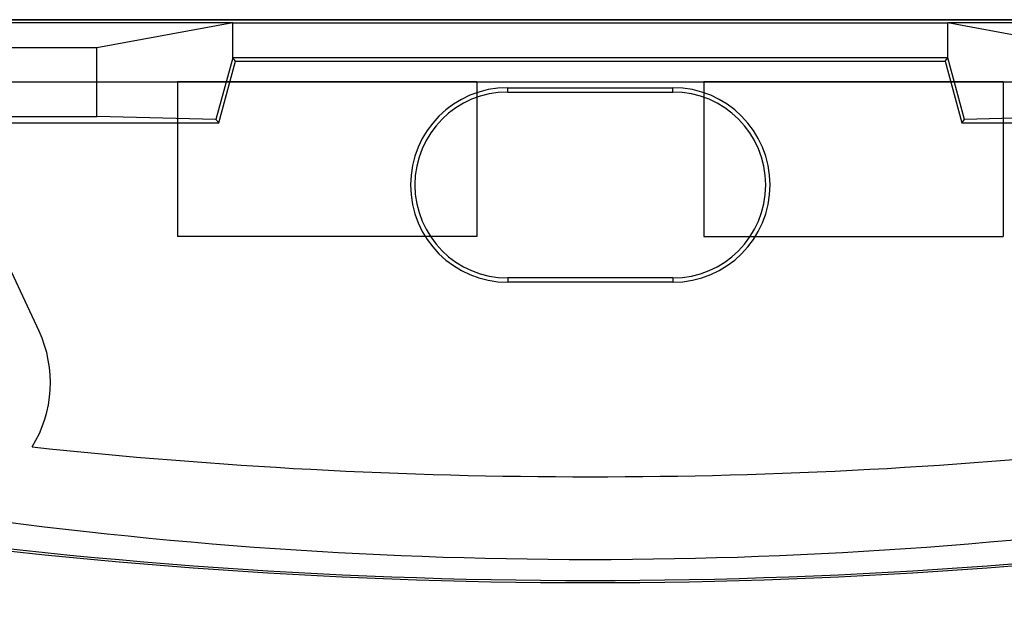
# Model space of a CAD drawing. Units: inches. Extents: x 38.9 to 73.8, y 1.1 to 34.8.
# Drawn here: x 56.8 to 57.2, y 27.8 to 28.1 of the extents above; entities that cross this region are included whole.
import ezdxf

# ---------------------------------------------------------------- set-up
doc = ezdxf.new("R2010")
doc.units = ezdxf.units.IN
doc.header["$MEASUREMENT"] = 0
doc.layers.add('line art', color=7, linetype='Continuous', lineweight=0)

# ---------------------------------------------------------------- blocks, each defined once
blk = doc.blocks.new('Block_10')
at = {"layer": 'line art', "color": 7, "lineweight": 25}
for p, q in [((56.68234, 28.11911), (57.38234, 28.11911)), ((56.85917, 28.11754), (56.68373, 28.11754)), ((57.32734, 28.11911), (56.73734, 28.11911)), ((56.85917, 28.11754), (56.79326, 28.10548)), ((56.85917, 28.11754), (57.20551, 28.11754)), ((56.85917, 28.10068), (56.85917, 28.11754)), ((57.38095, 28.11754), (57.20551, 28.11754)), ((57.27142, 28.10548), (57.20551, 28.11754)), ((57.20551, 28.10068), (57.20551, 28.11754)), ((56.79326, 28.10548), (56.69198, 28.10548)), ((56.79326, 28.07225), (56.79326, 28.10548)), ((56.85917, 28.10068), (56.85098, 28.07088)), ((56.85234, 28.06911), (56.86038, 28.09911)), ((57.20551, 28.10068), (56.85917, 28.10068)), ((56.86038, 28.09911), (56.85917, 28.10068)), ((56.86038, 28.09911), (57.2043, 28.09911)), ((57.2043, 28.09911), (57.20551, 28.10068)), ((57.2043, 28.09911), (57.21234, 28.06911)), ((57.21369, 28.07088), (57.20551, 28.10068)), ((56.73734, 28.08911), (57.32734, 28.08911)), ((56.97734, 28.08911), (56.83234, 28.08911)), ((56.83234, 28.08911), (56.83234, 28.01411)), ((56.97734, 28.08911), (56.97734, 28.01411)), ((57.23234, 28.08911), (57.08734, 28.08911)), ((57.08734, 28.08911), (57.08734, 28.01411)), ((57.23234, 28.08911), (57.23234, 28.01411)), ((56.99234, 28.0862), (57.07234, 28.0862)), ((56.99234, 28.08411), (56.99234, 28.0862)), ((56.99234, 28.08411), (57.07234, 28.08411)), ((57.07234, 28.08411), (57.07234, 28.0862)), ((56.7366, 28.07225), (56.79326, 28.07225)), ((56.85098, 28.07088), (56.79326, 28.07225)), ((56.85234, 28.06911), (56.85098, 28.07088)), ((57.21234, 28.06911), (57.21369, 28.07088)), ((57.27142, 28.07225), (57.21369, 28.07088)), ((56.73734, 28.06911), (56.85234, 28.06911)), ((57.21234, 28.06911), (57.32734, 28.06911)), ((56.76524, 27.96835), (56.73275, 28.03803)), ((56.97734, 28.01411), (56.83234, 28.01411)), ((57.08734, 28.01411), (57.23234, 28.01411)), ((57.07234, 27.99411), (56.99234, 27.99411)), ((56.99234, 27.99411), (56.99234, 27.99201)), ((57.07234, 27.99411), (57.07234, 27.99201)), ((57.07234, 27.99201), (56.99234, 27.99201))]:
    blk.add_line(p, q, dxfattribs=at)
for points in [[(56.99234, 28.0862), (56.96633, 28.0862), (56.94524, 28.06512), (56.94524, 28.03911), (56.94524, 28.0131), (56.96633, 27.99201), (56.99234, 27.99201)], [(56.99234, 28.08411), (56.96749, 28.08411), (56.94734, 28.06396), (56.94734, 28.03911), (56.94734, 28.01426), (56.96749, 27.99411), (56.99234, 27.99411)], [(57.07234, 27.99201), (57.09835, 27.99201), (57.11943, 28.0131), (57.11943, 28.03911), (57.11943, 28.06512), (57.09835, 28.0862), (57.07234, 28.0862)], [(57.07234, 27.99411), (57.09719, 27.99411), (57.11734, 28.01426), (57.11734, 28.03911), (57.11734, 28.06396), (57.09719, 28.08411), (57.07234, 28.08411)]]:
    blk.add_open_spline(points, degree=3, knots=[0, 0, 0, 0, 1, 1, 1, 2, 2, 2, 2], dxfattribs=at)
for points in [[(56.76191, 27.91232), (56.7724, 27.92924), (56.77365, 27.95031), (56.76524, 27.96835)], [(56.76191, 27.91232), (56.7724, 27.92924), (56.77365, 27.95031), (56.76524, 27.96835)], [(56.76191, 27.91232), (56.94168, 27.89302), (57.123, 27.89302), (57.30277, 27.91232)], [(56.76191, 27.91232), (56.94168, 27.89302), (57.123, 27.89302), (57.30277, 27.91232)], [(56.7072, 27.88184), (56.92278, 27.84985), (57.1419, 27.84985), (57.35748, 27.88184)], [(56.7072, 27.88184), (56.92278, 27.84985), (57.1419, 27.84985), (57.35748, 27.88184)], [(56.64848, 27.87519), (56.90297, 27.83708), (57.16171, 27.83708), (57.4162, 27.87519)], [(56.64848, 27.87519), (56.90297, 27.83708), (57.16171, 27.83708), (57.4162, 27.87519)], [(56.64863, 27.87622), (56.90302, 27.83814), (57.16166, 27.83814), (57.41605, 27.87622)], [(56.64863, 27.87622), (56.90302, 27.83814), (57.16166, 27.83814), (57.41605, 27.87622)]]:
    blk.add_open_spline(points, degree=3, dxfattribs=at)

msp = doc.modelspace()

# ---------------------------------------------------------------- block references
at = {"layer": 'line art'}
msp.add_blockref('Block_10', (0, 0), dxfattribs=at)

doc.saveas('drawing.dxf')
